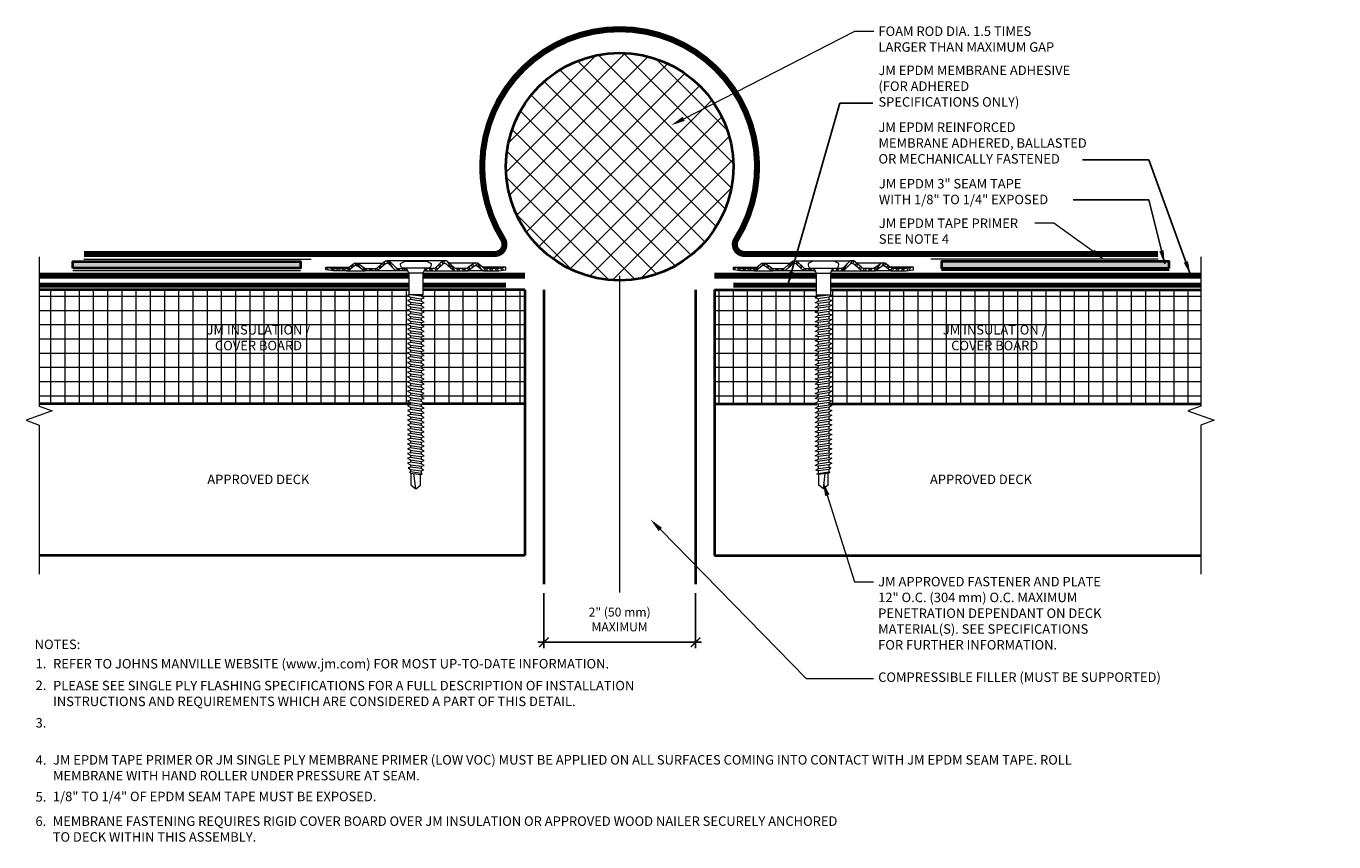
# Model space of a CAD drawing. Units: inches. Extents: x 0.4 to 17.7, y 1.4 to 12.2.
import ezdxf
from ezdxf import colors
from ezdxf.entities.mleader import LeaderData, LeaderLine
from ezdxf.enums import TextEntityAlignment as Align
from ezdxf.math import Vec2, Vec3

# ---------------------------------------------------------------- set-up
doc = ezdxf.new("R2010")
doc.units = ezdxf.units.IN
doc.header["$MEASUREMENT"] = 0
doc.linetypes.add('HIDDEN', pattern=[0.375, 0.25, -0.125])
for name, color, linetype, lineweight in [('A-DETL-002', 2, 'Continuous', 20), ('A-DETL-004', 4, 'Continuous', 40), ('A-DETL-006', 6, 'Continuous', 60), ('A-DETL-DIMS', 11, 'Continuous', 15), ('A-DETL-HIDD', 30, 'HIDDEN', 15), ('A-DETL-NOTE', 4, 'Continuous', 15), ('A-DETL-PATT', 11, 'Continuous', 15)]:
    doc.layers.add(name, color=color, linetype=linetype, lineweight=lineweight)
doc.styles.add('arial', font='arial.ttf')
doc.styles.add('JM Detail Standard', font='verdana.ttf', dxfattribs={"height": 0.125})
doc.linetypes.add('BATTING', pattern='A,0.0001,-0.1,[134,ltypeshp.shx,S=0.1,R=0,X=-0.1,Y=0],-0.2,[134,ltypeshp.shx,S=0.1,R=180,X=0.1,Y=0],-0.1', length=0.4001)
doc.linetypes.add('ZIGZAG', pattern='A,0.0001,-0.2,[131,ltypeshp.shx,S=0.2,R=0,X=-0.2,Y=0],-0.4,[131,ltypeshp.shx,S=0.2,R=180,X=0.2,Y=0],-0.2', length=0.8001)
doc.dimstyles.new('JM-Standard', dxfattribs={"dimtxt": 0.09375, "dimasz": 0.10075, "dimexe": 0.0625, "dimexo": 0.09375, "dimgap": 0.03125, "dimtad": 1, "dimdec": 3, "dimzin": 3, "dimdsep": 46, "dimlunit": 4, "dimtxsty": 'arial', "dimblk": 'ARCHTICK', "dimcen": 0.09375, "dimdle": 0.0625, "dimclrd": 256, "dimclre": 256, "dimclrt": 4, "dimazin": 2, "dimtfac": 0.9, "dimtdec": 3, "dimtmove": 2, "dimatfit": 2, "dimfxl": 1, "dimtfillclr": 256, "dimfrac": 2, "dimtolj": 1, "dimtzin": 0, "dimarcsym": 0})
doc.dimstyles.get("Standard").update_dxf_attribs({"dimtxt": 0.18, "dimasz": 0.18, "dimexe": 0.18, "dimexo": 0.0625, "dimgap": 0.09, "dimtad": 0, "dimtih": 1, "dimtoh": 1, "dimdec": 4, "dimzin": 0, "dimdsep": 46, "dimtxsty": 'Standard', "dimcen": 0.09, "dimadec": 0, "dimazin": 0, "dimtfac": 1, "dimtdec": 4, "dimtofl": 0, "dimtmove": 0, "dimatfit": 3, "dimfxl": 1, "dimtolj": 1, "dimtzin": 0, "dimarcsym": 0})

# ---------------------------------------------------------------- blocks, each defined once
blk = doc.blocks.new('_ArchTick')
at = {"color": 0, "linetype": 'ByBlock', "const_width": 0.15}
blk.add_lwpolyline([(-0.5, -0.5), (0.5, 0.5)], dxfattribs=at)
blk = doc.blocks.new('*D3')
at = {"layer": 'A-DETL-DIMS', "lineweight": -2, "transparency": 16777216}
for p, q in [((7.25, 4.71), (7.25, 3.984)), ((9.25, 4.71), (9.25, 3.984)), ((7.172, 4.062), (9.328, 4.062))]:
    blk.add_line(p, q, dxfattribs=at)
at = {"layer": 'Defpoints', "color": 0, "transparency": 16777216}
for p in [(7.25, 4.827), (9.25, 4.827), (9.25, 4.062)]:
    blk.add_point(p, dxfattribs=at)
at = {"layer": 'A-DETL-DIMS', "lineweight": -2, "transparency": 16777216, "xscale": 0.1259375, "yscale": 0.1259375, "zscale": 0.1259375, "rotation": 180}
blk.add_blockref('_ArchTick', (7.25, 4.062), dxfattribs=at)
at = {"layer": 'A-DETL-DIMS', "lineweight": -2, "transparency": 16777216, "xscale": 0.1259375, "yscale": 0.1259375, "zscale": 0.1259375}
blk.add_blockref('_ArchTick', (9.25, 4.062), dxfattribs=at)
at = {"layer": 'A-DETL-DIMS', "color": 4, "transparency": 16777216, "insert": (8.25, 4.362), "char_height": 0.11719, "attachment_point": 5, "style": 'arial'}
blk.add_mtext('\\A1;2" (50 mm) \\PMAXIMUM', dxfattribs=at)
blk = doc.blocks.new('JM HIGH LOAD FASTENER')
at = {"layer": 'A-DETL-002'}
for p, q in [((-0.125, 0.063), (-0.094, 0)), ((-0.094, 0), (-0.094, -0.287)), ((-0.094, 0), (0.094, 0)), ((0.094, 0), (0.125, 0.063)), ((0.094, 0), (0.094, -0.287)), ((-0.094, -0.287), (-0.07, -0.307)), ((-0.07, -0.339), (-0.07, -0.37)), ((0.07, -0.319), (0.07, -0.35)), ((-0.07, -0.402), (-0.07, -0.433)), ((-0.07, -0.465), (-0.07, -0.497)), ((0.07, -0.382), (0.07, -0.413)), ((0.07, -0.445), (0.07, -0.476)), ((0.07, -0.508), (0.07, -0.54)), ((-0.07, -0.528), (-0.07, -0.56)), ((-0.07, -0.591), (-0.07, -0.623)), ((-0.07, -0.654), (-0.07, -0.686)), ((0.07, -0.571), (0.07, -0.603)), ((0.07, -0.634), (0.07, -0.666)), ((-0.07, -0.717), (-0.07, -0.749)), ((-0.07, -0.78), (-0.07, -0.812)), ((-0.07, -0.843), (-0.07, -0.875)), ((0.07, -0.697), (0.07, -0.729)), ((0.07, -0.76), (0.07, -0.792)), ((0.07, -0.823), (0.07, -0.855)), ((-0.07, -0.907), (-0.07, -0.938)), ((-0.07, -0.97), (-0.07, -1.001)), ((-0.07, -1.033), (-0.07, -1.064)), ((0.07, -0.887), (0.07, -0.918)), ((0.07, -0.95), (0.07, -0.981)), ((0.07, -1.013), (0.07, -1.044)), ((-0.07, -1.096), (-0.07, -1.127)), ((-0.07, -1.159), (-0.07, -1.19)), ((0.07, -1.076), (0.07, -1.107)), ((0.07, -1.139), (0.07, -1.17)), ((0.07, -1.202), (0.07, -1.233)), ((-0.07, -1.222), (-0.07, -1.254)), ((-0.07, -1.285), (-0.07, -1.317)), ((-0.07, -1.348), (-0.07, -1.38)), ((0.07, -1.265), (0.07, -1.297)), ((0.07, -1.328), (0.07, -1.36)), ((-0.07, -1.411), (-0.07, -1.443)), ((-0.07, -1.474), (-0.07, -1.506)), ((-0.07, -1.537), (-0.07, -1.569)), ((0.07, -1.391), (0.07, -1.423)), ((0.07, -1.454), (0.07, -1.486)), ((0.07, -1.517), (0.07, -1.549)), ((-0.07, -1.6), (-0.07, -1.632)), ((-0.07, -1.664), (-0.07, -1.695)), ((0.07, -1.58), (0.07, -1.612)), ((0.07, -1.643), (0.07, -1.675)), ((0.07, -1.707), (0.07, -1.738)), ((-0.07, -1.727), (-0.07, -1.758)), ((-0.07, -1.79), (-0.07, -1.821)), ((-0.07, -1.853), (-0.07, -1.884)), ((0.07, -1.77), (0.07, -1.801)), ((0.07, -1.833), (0.07, -1.864)), ((0.07, -1.896), (0.07, -1.927)), ((-0.07, -1.916), (-0.07, -1.947)), ((-0.07, -1.979), (-0.07, -2.01)), ((-0.07, -2.042), (-0.07, -2.074)), ((0.07, -1.959), (0.07, -1.99)), ((0.07, -2.022), (0.07, -2.053)), ((-0.07, -2.105), (-0.07, -2.137)), ((-0.07, -2.168), (-0.07, -2.2)), ((-0.07, -2.231), (-0.07, -2.263)), ((0.07, -2.085), (0.07, -2.117)), ((0.07, -2.148), (0.07, -2.18)), ((0.07, -2.211), (0.07, -2.243)), ((-0.07, -2.294), (-0.07, -2.326)), ((-0.07, -2.357), (-0.07, -2.389)), ((0.07, -2.274), (0.07, -2.306)), ((0.07, -2.337), (0.07, -2.369)), ((0.07, -2.4), (0.07, -2.432)), ((-0.07, -2.421), (-0.07, -2.452)), ((-0.07, -2.484), (-0.07, -2.515)), ((-0.07, -2.547), (-0.07, -2.578)), ((0.07, -2.464), (0.07, -2.495)), ((0.07, -2.527), (0.07, -2.558)), ((-0.07, -2.61), (-0.07, -2.641)), ((-0.062, -2.797), (-0.062, -2.656)), ((0, -2.844), (0.025, -2.644)), ((0.062, -2.797), (0.062, -2.638)), ((0.07, -2.59), (0.07, -2.621)), ((0, -2.844), (-0.062, -2.797)), ((0.062, -2.797), (0, -2.844))]:
    blk.add_line(p, q, dxfattribs=at)
blk.add_lwpolyline([(0.175, 0.063, 0.27932), (0.203, 0.125), (0.141, 0.156), (-0.141, 0.156), (-0.203, 0.125, 0.27932), (-0.175, 0.063)], format="xyb", close=True, dxfattribs=at)
for points in [[(-0.109, -0.329), (-0.07, -0.307), (0.07, -0.287), (0.109, -0.297), (0.07, -0.319), (-0.07, -0.339)], [(-0.109, -0.392), (-0.07, -0.37), (0.07, -0.35), (0.109, -0.361), (0.07, -0.382), (-0.07, -0.402)], [(-0.109, -0.455), (-0.07, -0.433), (0.07, -0.413), (0.109, -0.424), (0.07, -0.445), (-0.07, -0.465)], [(-0.109, -0.518), (-0.07, -0.497), (0.07, -0.476), (0.109, -0.487), (0.07, -0.508), (-0.07, -0.528)], [(-0.109, -0.581), (-0.07, -0.56), (0.07, -0.54), (0.109, -0.55), (0.07, -0.571), (-0.07, -0.591)], [(-0.109, -0.644), (-0.07, -0.623), (0.07, -0.603), (0.109, -0.613), (0.07, -0.634), (-0.07, -0.654)], [(-0.109, -0.707), (-0.07, -0.686), (0.07, -0.666), (0.109, -0.676), (0.07, -0.697), (-0.07, -0.717)], [(-0.109, -0.77), (-0.07, -0.749), (0.07, -0.729), (0.109, -0.739), (0.07, -0.76), (-0.07, -0.78)], [(-0.109, -0.833), (-0.07, -0.812), (0.07, -0.792), (0.109, -0.802), (0.07, -0.823), (-0.07, -0.843)], [(-0.109, -0.896), (-0.07, -0.875), (0.07, -0.855), (0.109, -0.865), (0.07, -0.887), (-0.07, -0.907)], [(-0.109, -0.959), (-0.07, -0.938), (0.07, -0.918), (0.109, -0.928), (0.07, -0.95), (-0.07, -0.97)], [(-0.109, -1.023), (-0.07, -1.001), (0.07, -0.981), (0.109, -0.991), (0.07, -1.013), (-0.07, -1.033)], [(-0.109, -1.086), (-0.07, -1.064), (0.07, -1.044), (0.109, -1.054), (0.07, -1.076), (-0.07, -1.096)], [(-0.109, -1.149), (-0.07, -1.127), (0.07, -1.107), (0.109, -1.117), (0.07, -1.139), (-0.07, -1.159)], [(-0.109, -1.212), (-0.07, -1.19), (0.07, -1.17), (0.109, -1.181), (0.07, -1.202), (-0.07, -1.222)], [(-0.109, -1.275), (-0.07, -1.254), (0.07, -1.233), (0.109, -1.244), (0.07, -1.265), (-0.07, -1.285)], [(-0.109, -1.338), (-0.07, -1.317), (0.07, -1.297), (0.109, -1.307), (0.07, -1.328), (-0.07, -1.348)], [(-0.109, -1.401), (-0.07, -1.38), (0.07, -1.36), (0.109, -1.37), (0.07, -1.391), (-0.07, -1.411)], [(-0.109, -1.464), (-0.07, -1.443), (0.07, -1.423), (0.109, -1.433), (0.07, -1.454), (-0.07, -1.474)], [(-0.109, -1.527), (-0.07, -1.506), (0.07, -1.486), (0.109, -1.496), (0.07, -1.517), (-0.07, -1.537)], [(-0.109, -1.59), (-0.07, -1.569), (0.07, -1.549), (0.109, -1.559), (0.07, -1.58), (-0.07, -1.6)], [(-0.109, -1.653), (-0.07, -1.632), (0.07, -1.612), (0.109, -1.622), (0.07, -1.643), (-0.07, -1.664)], [(-0.109, -1.716), (-0.07, -1.695), (0.07, -1.675), (0.109, -1.685), (0.07, -1.707), (-0.07, -1.727)], [(-0.109, -1.78), (-0.07, -1.758), (0.07, -1.738), (0.109, -1.748), (0.07, -1.77), (-0.07, -1.79)], [(-0.109, -1.843), (-0.07, -1.821), (0.07, -1.801), (0.109, -1.811), (0.07, -1.833), (-0.07, -1.853)], [(-0.109, -1.906), (-0.07, -1.884), (0.07, -1.864), (0.109, -1.874), (0.07, -1.896), (-0.07, -1.916)], [(-0.109, -1.969), (-0.07, -1.947), (0.07, -1.927), (0.109, -1.938), (0.07, -1.959), (-0.07, -1.979)], [(-0.109, -2.032), (-0.07, -2.01), (0.07, -1.99), (0.109, -2.001), (0.07, -2.022), (-0.07, -2.042)], [(-0.109, -2.095), (-0.07, -2.074), (0.07, -2.053), (0.109, -2.064), (0.07, -2.085), (-0.07, -2.105)], [(-0.109, -2.158), (-0.07, -2.137), (0.07, -2.117), (0.109, -2.127), (0.07, -2.148), (-0.07, -2.168)], [(-0.109, -2.221), (-0.07, -2.2), (0.07, -2.18), (0.109, -2.19), (0.07, -2.211), (-0.07, -2.231)], [(-0.109, -2.284), (-0.07, -2.263), (0.07, -2.243), (0.109, -2.253), (0.07, -2.274), (-0.07, -2.294)], [(-0.109, -2.347), (-0.07, -2.326), (0.07, -2.306), (0.109, -2.316), (0.07, -2.337), (-0.07, -2.357)], [(-0.109, -2.41), (-0.07, -2.389), (0.07, -2.369), (0.109, -2.379), (0.07, -2.4), (-0.07, -2.421)], [(-0.109, -2.473), (-0.07, -2.452), (0.07, -2.432), (0.109, -2.442), (0.07, -2.464), (-0.07, -2.484)], [(-0.109, -2.536), (-0.07, -2.515), (0.07, -2.495), (0.109, -2.505), (0.07, -2.527), (-0.07, -2.547)], [(-0.1, -2.598), (-0.07, -2.578), (0.07, -2.558), (0.1, -2.57), (0.07, -2.59), (-0.07, -2.61)], [(-0.085, -2.651), (-0.07, -2.641), (0.07, -2.621), (0.085, -2.627), (0.07, -2.637), (-0.07, -2.657)]]:
    blk.add_lwpolyline(points, close=True, dxfattribs=at)
blk.add_lwpolyline([(-0.094, -0.287), (0.094, -0.287)], dxfattribs=at)
blk = doc.blocks.new('JM High Load Plate')
at = {"layer": 'A-DETL-002'}
h = blk.add_hatch(dxfattribs=at)
h.set_pattern_fill('STEEL', color=256, scale=0.5, angle=15, style=0)
h.set_pattern_definition([(60, (0, 0.0625), (-0.0541266, 0.03125), []), (60, (-0.00809, 0.092685), (-0.0541266, 0.03125), [])])
edge = h.paths.add_edge_path()
edge.add_arc((-0.38, 0.098), 0.0312, 46.1398, 131.2467, ccw=False)
edge.add_line((-0.358, 0.12), (-0.275, 0.04))
edge.add_arc((-0.243, 0.074), 0.0469, 226.8113, 270)
edge.add_line((-0.243, 0.027), (-0.125, 0.027))
edge.add_line((-0.125, 0.027), (-0.125, 0.062))
edge.add_line((-0.125, 0.062), (-0.237, 0.062))
edge.add_arc((-0.237, 0.104), 0.0412, 222.3352, 270.1348, ccw=False)
edge.add_line((-0.268, 0.076), (-0.34, 0.148))
edge.add_arc((-0.38, 0.1), 0.0625, 50.2812, 129.7188)
edge.add_line((-0.42, 0.148), (-0.509, 0.068))
edge.add_arc((-0.521, 0.077), 0.0151, 265.1821, 322.691, ccw=False)
edge.add_line((-0.523, 0.062), (-0.665, 0.062))
edge.add_arc((-0.644, 0.142), 0.0818, 233.3184, 255.1317, ccw=False)
edge.add_line((-0.693, 0.076), (-0.75, 0.118))
edge.add_arc((-0.79, 0.07), 0.0625, 50.2812, 129.7188)
edge.add_line((-0.83, 0.118), (-0.883, 0.075))
edge.add_arc((-0.926, 0.126), 0.0664, 287.5626, 310.4028, ccw=False)
edge.add_line((-0.906, 0.062), (-1.093, 0.063))
edge.add_line((-1.093, 0.063), (-1.188, 0.079))
edge.add_line((-1.188, 0.079), (-1.187, 0.044))
edge.add_line((-1.187, 0.044), (-1.092, 0.027))
edge.add_line((-1.092, 0.027), (-0.914, 0.027))
edge.add_line((-0.914, 0.027), (-0.906, 0.027))
edge.add_arc((-0.906, 0.074), 0.0469, 270, 314.5318)
edge.add_line((-0.874, 0.041), (-0.814, 0.092))
edge.add_arc((-0.791, 0.06), 0.0399, 43.8259, 125.2316, ccw=False)
edge.add_line((-0.762, 0.087), (-0.701, 0.041))
edge.add_arc((-0.668, 0.074), 0.0469, 225.4682, 270)
edge.add_line((-0.668, 0.027), (-0.525, 0.027))
edge.add_arc((-0.525, 0.074), 0.0469, 270, 314.5318)
edge.add_line((-0.492, 0.041), (-0.4, 0.121))
edge = h.paths.add_edge_path()
edge.add_arc((0.38, 0.098), 0.0312, 48.7533, 133.8602, ccw=False)
edge.add_line((0.4, 0.121), (0.492, 0.041))
edge.add_arc((0.525, 0.074), 0.0469, 225.4682, 270.0291)
edge.add_line((0.525, 0.027), (0.668, 0.027))
edge.add_arc((0.668, 0.074), 0.0469, 270, 314.5318)
edge.add_line((0.701, 0.041), (0.762, 0.087))
edge.add_arc((0.791, 0.06), 0.0399, 54.7684, 136.1741, ccw=False)
edge.add_line((0.814, 0.092), (0.874, 0.041))
edge.add_arc((0.906, 0.074), 0.0469, 225.4682, 270)
edge.add_line((0.906, 0.027), (0.914, 0.027))
edge.add_line((0.914, 0.027), (1.093, 0.027))
edge.add_line((1.093, 0.027), (1.188, 0.044))
edge.add_line((1.188, 0.044), (1.188, 0.079))
edge.add_line((1.188, 0.079), (1.093, 0.063))
edge.add_line((1.093, 0.063), (0.906, 0.062))
edge.add_arc((0.926, 0.126), 0.0664, 229.5972, 252.4374, ccw=False)
edge.add_line((0.883, 0.075), (0.83, 0.118))
edge.add_arc((0.79, 0.07), 0.0625, 50.2812, 129.7188)
edge.add_line((0.75, 0.118), (0.693, 0.076))
edge.add_arc((0.644, 0.142), 0.0818, 284.8683, 306.6816, ccw=False)
edge.add_line((0.665, 0.062), (0.523, 0.062))
edge.add_arc((0.521, 0.077), 0.0151, 217.309, 274.8179, ccw=False)
edge.add_line((0.509, 0.068), (0.42, 0.148))
edge.add_arc((0.38, 0.1), 0.0625, 50.2812, 129.7188)
edge.add_line((0.34, 0.148), (0.268, 0.076))
edge.add_arc((0.237, 0.104), 0.0412, 269.8652, 317.6648, ccw=False)
edge.add_line((0.237, 0.062), (0.125, 0.062))
edge.add_line((0.125, 0.062), (0.125, 0.027))
edge.add_line((0.125, 0.027), (0.243, 0.027))
edge.add_arc((0.243, 0.074), 0.0469, 270, 313.1887)
edge.add_line((0.275, 0.04), (0.358, 0.12))
for p, q in [((-1.188, 0.079), (-0.878, 0.079)), ((-0.914, 0.027), (-0.668, 0.027)), ((-0.79, 0.132), (-0.437, 0.132)), ((-0.243, 0.027), (-0.523, 0.027)), ((-0.38, 0.162), (0.38, 0.162)), ((-0.125, 0.027), (-0.107, 0.027)), ((0.108, 0.027), (0.125, 0.027)), ((0.243, 0.027), (0.523, 0.027)), ((0.79, 0.132), (0.437, 0.132)), ((0.914, 0.027), (0.668, 0.027)), ((1.188, 0.079), (0.878, 0.079))]:
    blk.add_line(p, q, dxfattribs=at)
for points in [[(-0.125, 0.027), (-0.243, 0.027, -0.196789), (-0.276, 0.041), (-0.358, 0.12, 0.389416), (-0.4, 0.121), (-0.492, 0.041, -0.196789), (-0.525, 0.027), (-0.668, 0.027, -0.196789), (-0.701, 0.041), (-0.762, 0.087, 0.370932), (-0.814, 0.092), (-0.874, 0.041, -0.196789), (-0.906, 0.027), (-0.914, 0.027), (-1.092, 0.027), (-1.188, 0.044), (-1.188, 0.079), (-1.092, 0.062), (-0.906, 0.062, 0.099991), (-0.883, 0.075), (-0.83, 0.118, -0.361193), (-0.75, 0.118), (-0.693, 0.076, 0.095467), (-0.665, 0.062), (-0.523, 0.062, 0.256333), (-0.509, 0.068), (-0.42, 0.148, -0.361193), (-0.34, 0.148), (-0.268, 0.076, 0.210414), (-0.237, 0.062), (-0.125, 0.062)], [(0.125, 0.027), (0.243, 0.027, 0.196789), (0.276, 0.041), (0.358, 0.12, -0.389416), (0.4, 0.121), (0.492, 0.041, 0.196789), (0.525, 0.027), (0.668, 0.027, 0.196789), (0.701, 0.041), (0.762, 0.087, -0.370932), (0.814, 0.092), (0.874, 0.041, 0.196789), (0.906, 0.027), (0.914, 0.027), (1.092, 0.027), (1.188, 0.044), (1.188, 0.079), (1.092, 0.062), (0.906, 0.062, -0.099991), (0.883, 0.075), (0.83, 0.118, 0.361193), (0.75, 0.118), (0.693, 0.076, -0.095467), (0.665, 0.062), (0.523, 0.062, -0.256333), (0.509, 0.068), (0.42, 0.148, 0.361193), (0.34, 0.148), (0.268, 0.076, -0.210414), (0.237, 0.062), (0.125, 0.062)]]:
    blk.add_lwpolyline(points, format="xyb", close=True, dxfattribs=at)

msp = doc.modelspace()

# ---------------------------------------------------------------- hatches: boundary and pattern name
at = {"layer": 'A-DETL-PATT'}
h = msp.add_hatch(dxfattribs=at)
h.set_pattern_fill('ANSI37', color=256, scale=2)
h.set_pattern_definition([(45, (0, 0.32803), (-0.1767767, 0.1767767), []), (135, (0, 0.32803), (-0.1767767, -0.1767767), [])])
h.paths.add_polyline_path([(9.75, 10.3325, 1), (6.75, 10.3325, 1)])
h = msp.add_hatch(dxfattribs=at)
h.set_pattern_fill('DOTS', color=256, scale=0.3)
h.set_pattern_definition([(0, (-10.999165, 0.492808), (0.009375, 0.01875), [0, -0.01875])])
h.paths.add_polyline_path([(1.0395, 9.0827), (1.0395, 8.9928), (4.0395, 8.9928), (4.0395, 9.0827)])
h = msp.add_hatch(dxfattribs=at)
h.set_pattern_fill('DOTS', color=256, scale=0.3)
h.set_pattern_definition([(0, (4.972076, 0.49231), (0.009375, 0.01875), [0, -0.01875])])
h.paths.add_polyline_path([(12.4967, 9.0822), (12.4967, 8.9923), (15.4967, 8.9923), (15.4967, 9.0822)])
h = msp.add_hatch(dxfattribs=at)
h.set_pattern_fill('NET', color=256, scale=1.5)
h.paths.add_polyline_path([(5.4532, 8.317), (5.4922, 8.3272), (5.4922, 8.3588), (5.4532, 8.3801), (5.4922, 8.3903), (5.4922, 8.4219), (5.4532, 8.4432), (5.4922, 8.4534), (5.4922, 8.4849), (5.4532, 8.5063), (5.4922, 8.5165), (5.4922, 8.548), (5.4532, 8.5694), (5.4922, 8.5796), (5.4922, 8.6111), (5.4532, 8.6324), (5.4922, 8.6426), (5.4688, 8.6426), (5.4688, 8.7075), (0.5944, 8.7075), (0.5944, 7.2075), (5.4922, 7.2075), (5.4922, 7.2233), (5.4532, 7.2447), (5.4922, 7.2549), (5.4922, 7.2864), (5.4532, 7.3077), (5.4922, 7.3179), (5.4922, 7.3495), (5.4532, 7.3708), (5.4922, 7.381), (5.4922, 7.4126), (5.4532, 7.4339), (5.4922, 7.4441), (5.4922, 7.4756), (5.4532, 7.497), (5.4922, 7.5072), (5.4922, 7.5387), (5.4532, 7.5601), (5.4922, 7.5703), (5.4922, 7.6018), (5.4532, 7.6232), (5.4922, 7.6333), (5.4922, 7.6649), (5.4532, 7.6862), (5.4922, 7.6964), (5.4922, 7.728), (5.4532, 7.7493), (5.4922, 7.7595), (5.4922, 7.791), (5.4532, 7.8124), (5.4922, 7.8226), (5.4922, 7.8541), (5.4532, 7.8755), (5.4922, 7.8857), (5.4922, 7.9172), (5.4532, 7.9386), (5.4922, 7.9487), (5.4922, 7.9803), (5.4532, 8.0016), (5.4922, 8.0118), (5.4922, 8.0434), (5.4532, 8.0647), (5.4922, 8.0749), (5.4922, 8.1065), (5.4532, 8.1278), (5.4922, 8.138), (5.4922, 8.1695), (5.4532, 8.1909), (5.4922, 8.2011), (5.4922, 8.2326), (5.4532, 8.254), (5.4922, 8.2642), (5.4922, 8.2957)])
h.paths.add_polyline_path([(7, 8.7075), (5.6562, 8.7075), (5.6562, 8.6426), (5.6328, 8.6226), (5.6718, 8.6012), (5.6328, 8.591), (5.6328, 8.5595), (5.6718, 8.5381), (5.6328, 8.5279), (5.6328, 8.4964), (5.6718, 8.4751), (5.6328, 8.4649), (5.6328, 8.4333), (5.6718, 8.412), (5.6328, 8.4018), (5.6328, 8.3702), (5.6718, 8.3489), (5.6328, 8.3387), (5.6328, 8.3072), (5.6718, 8.2858), (5.6328, 8.2756), (5.6328, 8.2441), (5.6718, 8.2227), (5.6328, 8.2125), (5.6328, 8.181), (5.6718, 8.1597), (5.6328, 8.1495), (5.6328, 8.1179), (5.6718, 8.0966), (5.6328, 8.0864), (5.6328, 8.0548), (5.6718, 8.0335), (5.6328, 8.0233), (5.6328, 7.9918), (5.6718, 7.9704), (5.6328, 7.9602), (5.6328, 7.9287), (5.6718, 7.9073), (5.6328, 7.8971), (5.6328, 7.8656), (5.6718, 7.8443), (5.6328, 7.8341), (5.6328, 7.8025), (5.6718, 7.7812), (5.6328, 7.771), (5.6328, 7.7394), (5.6718, 7.7181), (5.6328, 7.7079), (5.6328, 7.6764), (5.6718, 7.655), (5.6328, 7.6448), (5.6328, 7.6133), (5.6718, 7.5919), (5.6328, 7.5817), (5.6328, 7.5502), (5.6718, 7.5288), (5.6328, 7.5187), (5.6328, 7.4871), (5.6718, 7.4658), (5.6328, 7.4556), (5.6328, 7.424), (5.6718, 7.4027), (5.6328, 7.3925), (5.6328, 7.3609), (5.6718, 7.3396), (5.6328, 7.3294), (5.6328, 7.2979), (5.6718, 7.2765), (5.6328, 7.2663), (5.6328, 7.2348), (5.6718, 7.2134), (5.6489, 7.2075), (7, 7.2075)])
h.paths.add_polyline_path([(10.8672, 8.0864), (10.8282, 8.0966), (10.8672, 8.1179), (10.8672, 8.1495), (10.8282, 8.1597), (10.8672, 8.181), (10.8672, 8.2125), (10.8282, 8.2227), (10.8672, 8.2441), (10.8672, 8.2756), (10.8282, 8.2858), (10.8672, 8.3072), (10.8672, 8.3387), (10.8282, 8.3489), (10.8672, 8.3702), (10.8672, 8.4018), (10.8282, 8.412), (10.8672, 8.4333), (10.8672, 8.4649), (10.8282, 8.4751), (10.8672, 8.4964), (10.8672, 8.5279), (10.8282, 8.5381), (10.8672, 8.5595), (10.8672, 8.591), (10.8282, 8.6012), (10.8672, 8.6226), (10.8438, 8.6426), (10.8438, 8.7075), (9.5, 8.7075), (9.5, 7.2075), (10.8511, 7.2075), (10.8282, 7.2134), (10.8672, 7.2348), (10.8672, 7.2663), (10.8282, 7.2765), (10.8672, 7.2979), (10.8672, 7.3294), (10.8282, 7.3396), (10.8672, 7.3609), (10.8672, 7.3925), (10.8282, 7.4027), (10.8672, 7.424), (10.8672, 7.4556), (10.8282, 7.4658), (10.8672, 7.4871), (10.8672, 7.5187), (10.8282, 7.5288), (10.8672, 7.5502), (10.8672, 7.5817), (10.8282, 7.5919), (10.8672, 7.6133), (10.8672, 7.6448), (10.8282, 7.655), (10.8672, 7.6764), (10.8672, 7.7079), (10.8282, 7.7181), (10.8672, 7.7394), (10.8672, 7.771), (10.8282, 7.7812), (10.8672, 7.8025), (10.8672, 7.8341), (10.8282, 7.8443), (10.8672, 7.8656), (10.8672, 7.8971), (10.8282, 7.9073), (10.8672, 7.9287), (10.8672, 7.9602), (10.8282, 7.9704), (10.8672, 7.9918), (10.8672, 8.0233), (10.8282, 8.0335), (10.8672, 8.0548)])
h.paths.add_polyline_path([(15.917, 8.7075), (11.0312, 8.7075), (11.0312, 8.6365), (11.0468, 8.6324), (11.0078, 8.6111), (11.0078, 8.5796), (11.0468, 8.5694), (11.0078, 8.548), (11.0078, 8.5165), (11.0468, 8.5063), (11.0078, 8.4849), (11.0078, 8.4534), (11.0468, 8.4432), (11.0078, 8.4219), (11.0078, 8.3903), (11.0468, 8.3801), (11.0078, 8.3588), (11.0078, 8.3272), (11.0468, 8.317), (11.0078, 8.2957), (11.0078, 8.2642), (11.0468, 8.254), (11.0078, 8.2326), (11.0078, 8.2011), (11.0468, 8.1909), (11.0078, 8.1695), (11.0078, 8.138), (11.0468, 8.1278), (11.0078, 8.1065), (11.0078, 8.0749), (11.0468, 8.0647), (11.0078, 8.0434), (11.0078, 8.0118), (11.0468, 8.0016), (11.0078, 7.9803), (11.0078, 7.9487), (11.0468, 7.9386), (11.0078, 7.9172), (11.0078, 7.8857), (11.0468, 7.8755), (11.0078, 7.8541), (11.0078, 7.8226), (11.0468, 7.8124), (11.0078, 7.791), (11.0078, 7.7595), (11.0468, 7.7493), (11.0078, 7.728), (11.0078, 7.6964), (11.0468, 7.6862), (11.0078, 7.6649), (11.0078, 7.6333), (11.0468, 7.6232), (11.0078, 7.6018), (11.0078, 7.5703), (11.0468, 7.5601), (11.0078, 7.5387), (11.0078, 7.5072), (11.0468, 7.497), (11.0078, 7.4756), (11.0078, 7.4441), (11.0468, 7.4339), (11.0078, 7.4126), (11.0078, 7.381), (11.0468, 7.3708), (11.0078, 7.3495), (11.0078, 7.3179), (11.0468, 7.3077), (11.0078, 7.2864), (11.0078, 7.2549), (11.0468, 7.2447), (11.0078, 7.2233), (11.0078, 7.2075), (15.917, 7.2075)])

# ---------------------------------------------------------------- linework, layer by layer
at = {"layer": 'A-DETL-004'}
for p, q in [((5.4688, 8.7075), (0.5944, 8.7075)), ((7, 8.7075), (5.6562, 8.7075)), ((7, 8.7075), (7, 5.2075)), ((7.25, 8.7075), (7.25, 4.8268)), ((9.25, 8.7075), (9.25, 4.8268)), ((9.5, 8.7075), (10.8438, 8.7075)), ((9.5, 8.7075), (9.5, 5.2075)), ((11.0312, 8.7075), (15.917, 8.7075)), ((5.4922, 7.2075), (0.5944, 7.2075)), ((7, 7.2075), (5.6489, 7.2075)), ((9.5, 7.2075), (10.8511, 7.2075)), ((11.0078, 7.2075), (15.917, 7.2075)), ((7, 5.2075), (0.5944, 5.2075)), ((9.5, 5.2075), (15.917, 5.2075))]:
    msp.add_line(p, q, dxfattribs=at)
for points in [[(1.0395, 8.9928), (1.0395, 9.0827), (4.0395, 9.0827), (4.0395, 8.9928)], [(15.4967, 8.9923), (15.4967, 9.0822), (12.4967, 9.0822), (12.4967, 8.9923)]]:
    msp.add_lwpolyline(points, close=True, dxfattribs=at)
msp.add_circle((8.25, 10.3325), 1.5, dxfattribs=at)
at = {"layer": 'A-DETL-006', "const_width": 0.0799}
msp.add_lwpolyline([(1.1838, 9.1821), (6.6061, 9.1821, 0.5887648), (6.7121, 9.3733, -1.8022785), (9.7879, 9.3733, 0.5887648), (9.8939, 9.1821), (15.3505, 9.1821)], format="xyb", dxfattribs=at)
for points in [[(5.4688, 8.8949), (0.5944, 8.8949)], [(7, 8.8949), (5.6562, 8.8949)], [(9.5, 8.8949), (10.8438, 8.8949)], [(11.0312, 8.8949), (15.917, 8.8949)]]:
    msp.add_lwpolyline(points, dxfattribs=at)
at = {"layer": 'A-DETL-HIDD', "linetype": 'HIDDEN', "const_width": 0.0625}
for points in [[(5.4688, 8.77), (0.5944, 8.77)], [(6.75, 8.77), (5.6562, 8.77)], [(9.75, 8.77), (10.8438, 8.77)], [(11.0312, 8.77), (15.917, 8.77)]]:
    msp.add_lwpolyline(points, dxfattribs=at)
at = {"layer": 'A-DETL-NOTE'}
for points in [[(0.5944, 9.1449), (0.5944, 7.1762), (0.7661, 7.1137), (0.4227, 6.9887), (0.5944, 6.9262), (0.5944, 4.9575)], [(15.917, 9.1449), (15.917, 7.1762), (15.7453, 7.1137), (16.0888, 6.9887), (15.917, 6.9262), (15.917, 4.9575)]]:
    msp.add_lwpolyline(points, dxfattribs=at)
at = {"layer": 'A-DETL-PATT', "linetype": 'ZIGZAG', "ltscale": 0.1}
for p, q in [((1.1833, 9.1128), (4.1833, 9.1128)), ((15.353, 9.1123), (12.353, 9.1123)), ((1.0395, 8.9621), (4.0395, 8.9621)), ((15.4967, 8.9616), (12.4967, 8.9616))]:
    msp.add_line(p, q, dxfattribs=at)
at = {"layer": 'A-DETL-PATT', "linetype": 'BATTING', "ltscale": 2.5}
msp.add_line((8.2483, 8.8929), (8.2483, 4.7186), dxfattribs=at)

# ---------------------------------------------------------------- block references
at = {"layer": 'A-DETL-002', "extrusion": (0, 0, -1), "zscale": -1}
for name in ['JM High Load Plate', 'JM HIGH LOAD FASTENER']:
    msp.add_blockref(name, (-5.5625, 8.9299), dxfattribs=at)
at = {"layer": 'A-DETL-002'}
for name in ['JM High Load Plate', 'JM HIGH LOAD FASTENER']:
    msp.add_blockref(name, (10.9375, 8.9299), dxfattribs=at)

# ---------------------------------------------------------------- texts
at = {"layer": 'A-DETL-NOTE', "style": 'JM Detail Standard'}
msp.add_text('%%UNOTES:', height=0.125, dxfattribs=at).set_placement((0.5354, 4.0343), align=Align.MIDDLE_LEFT)
for s, p in [('1.', (0.5472, 3.7189)), ('2.', (0.5472, 3.4312)), ('3.', (0.5472, 2.9369)), ('4.', (0.5472, 2.446)), ('5.', (0.5472, 1.9609)), ('6.', (0.5454, 1.6406))]:
    msp.add_text(s, height=0.125, dxfattribs=at).set_placement(p)
at = {"layer": 'A-DETL-NOTE', "char_height": 0.125, "style": 'JM Detail Standard'}
for s, insert, width, attachment_point in [('JM EPDM MEMBRANE ADHESIVE \\P(FOR ADHERED \\PSPECIFICATIONS ONLY)', (11.6634, 11.6652), 6.000799, 1), ('JM EPDM REINFORCED \\PMEMBRANE ADHERED, BALLASTED \\POR MECHANICALLY FASTENED', (11.6637, 10.9149), 6.000799, 1), ('JM EPDM 3" SEAM TAPE\\PWITH 1/8" TO 1/4" EXPOSED', (11.6686, 10.1705), 6.000799, 1), ('JM INSULATION / \\PCOVER BOARD', (3.4867, 8.0616), 3.570771, 5), ('JM INSULATION / \\PCOVER BOARD', (13.1971, 8.0616), 3.570771, 5), ('APPROVED DECK', (3.4844, 6.1928), 3.570771, 5), ('APPROVED DECK', (13.0156, 6.1928), 3.570771, 5), ('REFER TO JOHNS MANVILLE WEBSITE (www.jm.com) FOR MOST UP-TO-DATE INFORMATION.', (0.7775, 3.8412), 8.173271, 1), ('PLEASE SEE SINGLE PLY FLASHING SPECIFICATIONS FOR A FULL DESCRIPTION OF INSTALLATION     INSTRUCTIONS AND REQUIREMENTS WHICH ARE CONSIDERED A PART OF THIS DETAIL.', (0.7776, 3.553), 8.864108, 1), ('JM EPDM TAPE PRIMER OR JM SINGLE PLY MEMBRANE PRIMER (LOW VOC) MUST BE APPLIED ON ALL SURFACES COMING INTO CONTACT WITH JM EPDM SEAM TAPE. ROLL MEMBRANE WITH HAND ROLLER UNDER PRESSURE AT SEAM. ', (0.7769, 2.574), 13.733853, 1), ('1/8" TO 1/4" OF EPDM SEAM TAPE MUST BE EXPOSED.', (0.7752, 2.0912), 44.349605, 1), ('MEMBRANE FASTENING REQUIRES RIGID COVER BOARD OVER JM INSULATION OR APPROVED WOOD NAILER SECURELY ANCHORED\\PTO DECK WITHIN THIS ASSEMBLY.', (0.7734, 1.7659), 44.349605, 1)]:
    msp.add_mtext(s, dxfattribs=dict(at, insert=insert, width=width, attachment_point=attachment_point))

# ---------------------------------------------------------------- dimensions: what is measured, and where the dimension line sits
at = {"layer": 'A-DETL-DIMS'}
dim = msp.add_linear_dim(base=(9.25, 4.0621), p1=(7.25, 4.8268), p2=(9.25, 4.8268), angle=180, text='2" (50 mm) \\PMAXIMUM', dimstyle='JM-Standard', override={"dimscale": 1.25}, dxfattribs=at)
dim.commit()
dim.dimension.update_dxf_attribs({"geometry": '*D3', "text_midpoint": (8.25, 4.3617), "dimtype": 160})

# ---------------------------------------------------------------- leaders
at = {"layer": 'A-DETL-NOTE'}
for points in [[(10.4704, 8.7722), (11.1545, 11.1684), (11.5899, 11.1684)], [(15.7788, 8.9069), (15.2314, 10.4226), (14.3559, 10.4226)], [(15.4384, 9.0491), (15.2314, 9.8966), (14.2318, 9.8966)]]:
    msp.add_leader(points, dimstyle='Standard', override={"dimgap": 0.09, "dimtad": 0}, dxfattribs=at)
ml = msp.add_multileader_mtext('Standard', dxfattribs=at)
ml.set_content('FOAM ROD DIA. 1.5 TIMES\\PLARGER THAN MAXIMUM GAP', color=256, style='JM Detail Standard')
ml.set_leader_properties(color=256, linetype='ByLayer', lineweight=-1)
ml.build(insert=Vec2(0, 0))
ml.multileader.update_dxf_attribs({"dogleg_length": 0.25, "arrow_head_size": 0.1875})
ctx = ml.context
ctx.base_point, ctx.char_height, ctx.arrow_head_size, ctx.landing_gap_size, ctx.plane_origin = Vec3(11.6009, 12.117), 0.125, 0.1875, 0.0625, Vec3(11.2868, 10.6645)
notes = []
notes.append((ctx, [(0, (1, 1, 0), (11.3509, 12.117), (1, 0), 0.25, [(0, [(8.9288, 10.8785)], 0, [])])]))
ctx.mtext.insert, ctx.mtext.width, ctx.mtext.flow_direction = Vec3(11.6634, 12.1808), 6.000799, 5
ml = msp.add_multileader_mtext('Standard', dxfattribs=at)
ml.set_content('JM EPDM TAPE PRIMER\\PSEE NOTE 4', color=256, style='JM Detail Standard')
ml.set_leader_properties(color=256, linetype='ByLayer', lineweight=-1)
ml.build(insert=Vec2(0, 0))
ml.multileader.update_dxf_attribs({"dogleg_length": 0.25, "arrow_head_size": 0.1875})
ctx = ml.context
ctx.base_point, ctx.char_height, ctx.arrow_head_size, ctx.landing_gap_size, ctx.plane_origin = Vec3(11.6061, 9.5853), 0.125, 0.1875, 0.0625, Vec3(13.7078, 6.4042)
notes.append((ctx, [(1, (1, 1, 0), (13.9768, 9.5853), (-1, 0), 0.25, [(0, [(14.6482, 9.1034)], 0, [])])]))
ctx.mtext.insert, ctx.mtext.width, ctx.mtext.flow_direction = Vec3(11.6686, 9.6491), 6.000799, 5
ml = msp.add_multileader_mtext('Standard', dxfattribs=at)
ml.set_content('JM APPROVED FASTENER AND PLATE\\P12" O.C. (304 mm) O.C. MAXIMUM\\PPENETRATION DEPENDANT ON DECK\\PMATERIAL(S). SEE SPECIFICATIONS\\PFOR FURTHER INFORMATION.', color=256, style='JM Detail Standard')
ml.set_leader_properties(color=256, linetype='ByLayer', lineweight=-1)
ml.build(insert=Vec2(0, 0))
ml.multileader.update_dxf_attribs({"dogleg_length": 0.25, "arrow_head_size": 0.1875})
ctx = ml.context
ctx.base_point, ctx.char_height, ctx.arrow_head_size, ctx.landing_gap_size, ctx.plane_origin = Vec3(11.5971, 4.8601), 0.125, 0.1875, 0.0625, Vec3(12.3616, 5.1227)
notes.append((ctx, [(0, (1, 1, 0), (11.3471, 4.8601), (1, 0), 0.25, [(0, [(10.9323, 6.1789)], 0, [])])]))
ctx.mtext.insert, ctx.mtext.width, ctx.mtext.flow_direction = Vec3(11.6596, 4.9239), 6.000799, 5
ml = msp.add_multileader_mtext('Standard', dxfattribs=at)
ml.set_content('COMPRESSIBLE FILLER (MUST BE SUPPORTED)', color=256, style='JM Detail Standard')
ml.set_leader_properties(color=256, linetype='ByLayer', lineweight=-1)
ml.build(insert=Vec2(0, 0))
ml.multileader.update_dxf_attribs({"dogleg_length": 0.25, "arrow_head_size": 0.1875})
ctx = ml.context
ctx.base_point, ctx.char_height, ctx.arrow_head_size, ctx.landing_gap_size, ctx.plane_origin = Vec3(11.597, 3.584), 0.125, 0.1875, 0.0625, Vec3(11.8609, 2.9898)
notes.append((ctx, [(0, (1, 1, 0), (10.7097, 3.584), (1, 0), 0.8872, [(0, [(8.6562, 5.6822)], 0, [])])]))
ctx.mtext.insert, ctx.mtext.width, ctx.mtext.flow_direction = Vec3(11.6595, 3.6638), 6.000799, 5
for ctx, leaders in notes:
    for number, flags, end, landing, length, lines in leaders:
        leader = LeaderData()
        leader.index, (leader.has_last_leader_line, leader.has_dogleg_vector, leader.attachment_direction) = number, flags
        leader.last_leader_point, leader.dogleg_vector, leader.dogleg_length = Vec3(end), Vec3(landing), length
        for number, points, colour, breaks in lines:
            line = LeaderLine()
            line.index, line.vertices, line.color, line.breaks = number, Vec3.list(points), colors.encode_raw_color(colour), breaks
            leader.lines.append(line)
        ctx.leaders.append(leader)

doc.saveas('drawing.dxf')
